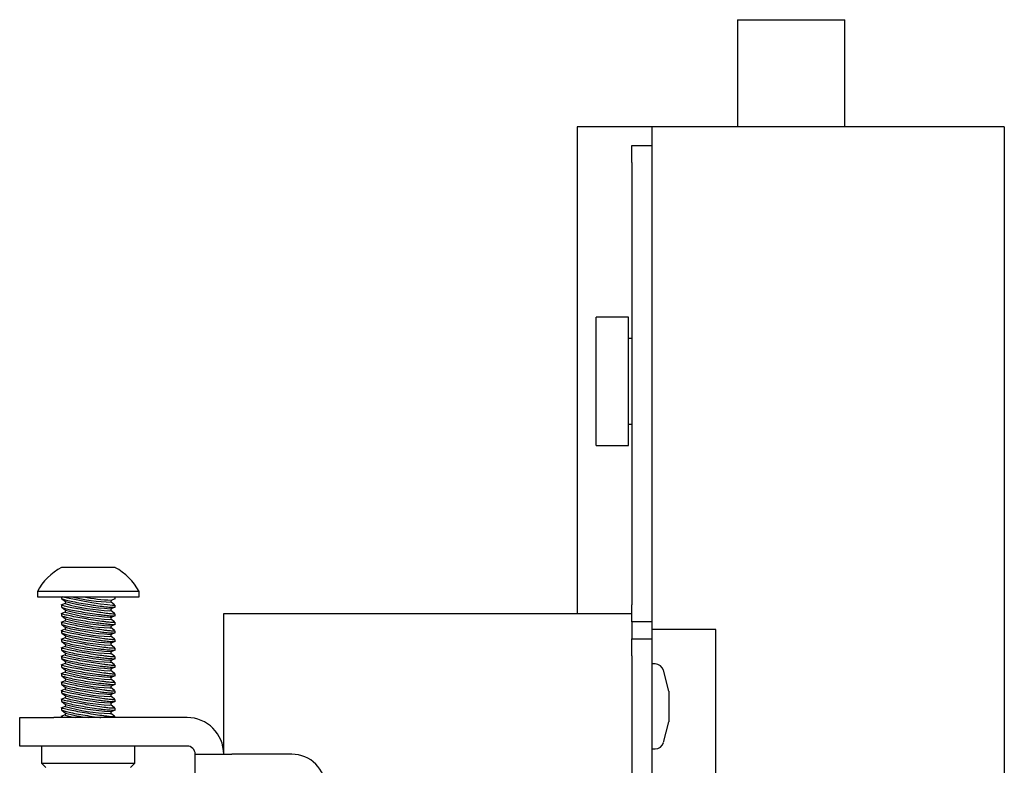
# Model space of a CAD drawing. Units: inches. Extents: x 1 to 287, y 1 to 180.
# Drawn here: x 26 to 29, y 73 to 76 of the extents above; entities that cross this region are included whole.
import ezdxf

# ---------------------------------------------------------------- set-up
doc = ezdxf.new("R2010")
doc.units = ezdxf.units.IN
doc.header["$MEASUREMENT"] = 0

msp = doc.modelspace()

# ---------------------------------------------------------------- linework, layer by layer
at = {"color": 7, "linetype": 'Continuous', "lineweight": 25}
for p, q in [((28.3616, 76.0695), (28.3616, 75.6758)), ((28.3616, 76.0695), (28.7553, 76.0695)), ((28.7553, 75.6758), (28.7553, 76.0695)), ((27.7711, 75.6758), (27.7711, 73.8879)), ((28.0466, 75.6758), (27.7711, 75.6758)), ((29.3419, 75.6758), (28.0466, 75.6758)), ((28.0466, 75.6758), (28.0466, 73.8283)), ((29.3419, 75.6758), (29.3419, 62.3884)), ((27.9719, 75.6069), (28.0466, 75.6069)), ((27.9719, 75.5444), (27.9719, 75.6069)), ((27.9719, 75.5444), (27.9719, 73.9194)), ((27.96, 74.977), (27.8419, 74.977)), ((27.8419, 74.7408), (27.8419, 74.977)), ((27.96, 74.7408), (27.96, 74.977)), ((27.9719, 74.8983), (27.96, 74.8983)), ((27.8419, 74.5046), (27.8419, 74.7408)), ((27.96, 74.5046), (27.96, 74.7408)), ((27.96, 74.5833), (27.9719, 74.5833)), ((27.8419, 74.5046), (27.96, 74.5046)), ((26.0724, 74.0567), (25.8755, 74.0567)), ((25.7869, 73.9682), (25.7869, 73.9485)), ((26.1609, 73.9682), (25.7869, 73.9682)), ((26.1609, 73.9485), (26.1609, 73.9682)), ((25.7869, 73.9485), (26.1609, 73.9485)), ((25.8892, 73.924), (25.8733, 73.9179)), ((25.8755, 73.9485), (25.8755, 73.943)), ((25.8769, 73.9418), (25.8903, 73.9311)), ((25.89, 73.9313), (25.8889, 73.9237)), ((26.0578, 73.9296), (26.059, 73.9372)), ((26.071, 73.9193), (26.0579, 73.9297)), ((26.0587, 73.937), (26.0746, 73.9432)), ((26.0706, 73.9424), (26.0715, 73.9427)), ((26.0724, 73.9427), (26.0724, 73.9485)), ((25.8892, 73.8925), (25.8733, 73.8864)), ((25.8755, 73.9183), (25.8755, 73.9115)), ((25.8755, 73.8868), (25.8755, 73.88)), ((25.8769, 73.9103), (25.8903, 73.8996)), ((25.89, 73.8998), (25.8889, 73.8922)), ((26.0535, 73.8974), (26.0578, 73.8981)), ((26.0546, 73.9052), (26.0587, 73.9055)), ((26.0709, 73.8878), (26.0576, 73.8985)), ((26.0578, 73.8981), (26.059, 73.9057)), ((26.0587, 73.9055), (26.0746, 73.9117)), ((26.0724, 73.9112), (26.0724, 73.9181)), ((26.0724, 73.8797), (26.0724, 73.8866)), ((26.4719, 73.3705), (26.4719, 73.8879)), ((26.4719, 73.8879), (26.4769, 73.8879)), ((26.4769, 73.8879), (27.9669, 73.8879)), ((27.9669, 73.8879), (27.9719, 73.8879)), ((27.9719, 73.8569), (27.9719, 73.9194)), ((25.8892, 73.8611), (25.8733, 73.8549)), ((25.8755, 73.8553), (25.8755, 73.8485)), ((25.8769, 73.8788), (25.8903, 73.8681)), ((25.89, 73.8683), (25.8889, 73.8607)), ((26.0535, 73.8659), (26.0578, 73.8666)), ((26.0546, 73.8737), (26.0587, 73.874)), ((26.0709, 73.8563), (26.0576, 73.867)), ((26.0578, 73.8666), (26.059, 73.8742)), ((26.0587, 73.874), (26.0746, 73.8802)), ((26.0587, 73.8425), (26.0746, 73.8487)), ((26.0724, 73.8482), (26.0724, 73.8551)), ((28.0466, 73.8569), (27.9719, 73.8569)), ((27.9719, 73.8569), (27.9719, 73.7944)), ((25.8892, 73.8296), (25.8733, 73.8234)), ((25.8755, 73.8238), (25.8755, 73.817)), ((25.8769, 73.8473), (25.8903, 73.8366)), ((25.8769, 73.8158), (25.8903, 73.8051)), ((25.89, 73.8368), (25.8889, 73.8292)), ((26.0535, 73.8344), (26.0578, 73.8351)), ((26.0546, 73.8422), (26.0587, 73.8425)), ((26.0709, 73.8248), (26.0576, 73.8355)), ((26.0578, 73.8351), (26.059, 73.8427)), ((26.0587, 73.811), (26.0746, 73.8172)), ((26.0724, 73.8167), (26.0724, 73.8236)), ((28.0466, 73.8283), (28.0466, 73.7944)), ((28.2818, 73.8283), (28.0466, 73.8283)), ((28.2818, 64.2359), (28.2818, 73.8283)), ((25.8892, 73.7981), (25.8733, 73.7919)), ((25.8755, 73.7923), (25.8755, 73.7855)), ((25.8769, 73.7843), (25.8903, 73.7736)), ((25.89, 73.8053), (25.8889, 73.7977)), ((26.0535, 73.8029), (26.0578, 73.8036)), ((26.0546, 73.8107), (26.0587, 73.811)), ((26.0546, 73.7792), (26.0587, 73.7795)), ((26.0709, 73.7934), (26.0576, 73.804)), ((26.0578, 73.8036), (26.059, 73.8112)), ((26.0578, 73.7721), (26.059, 73.7797)), ((26.0587, 73.7795), (26.0746, 73.7857)), ((26.0724, 73.7852), (26.0724, 73.7921)), ((27.9719, 73.7944), (28.0466, 73.7944)), ((27.9719, 73.7319), (27.9719, 73.7944)), ((28.0466, 73.7944), (28.0466, 73.7319)), ((25.8892, 73.7666), (25.8733, 73.7604)), ((25.8755, 73.7608), (25.8755, 73.754)), ((25.8769, 73.7528), (25.8903, 73.7421)), ((25.89, 73.7738), (25.8889, 73.7662)), ((25.89, 73.7423), (25.8889, 73.7348)), ((26.0535, 73.7714), (26.0578, 73.7721)), ((26.0535, 73.7399), (26.0578, 73.7406)), ((26.0546, 73.7477), (26.0587, 73.748)), ((26.0709, 73.7619), (26.0576, 73.7725)), ((26.0709, 73.7304), (26.0576, 73.741)), ((26.0578, 73.7406), (26.059, 73.7482)), ((26.0587, 73.748), (26.0746, 73.7542)), ((26.0724, 73.7537), (26.0724, 73.7606)), ((25.8892, 73.7351), (25.8733, 73.7289)), ((25.8892, 73.7036), (25.8733, 73.6974)), ((25.8755, 73.7293), (25.8755, 73.7225)), ((25.8769, 73.7213), (25.8903, 73.7106)), ((25.89, 73.7109), (25.8889, 73.7033)), ((26.0535, 73.7084), (26.0578, 73.7091)), ((26.0546, 73.7162), (26.0587, 73.7165)), ((26.0709, 73.6989), (26.0576, 73.7095)), ((26.0578, 73.7091), (26.059, 73.7167)), ((26.0587, 73.7165), (26.0746, 73.7227)), ((26.0724, 73.7222), (26.0724, 73.7291)), ((27.9719, 73.7319), (27.9719, 57.6374)), ((28.0466, 73.7319), (28.0466, 64.2359)), ((25.8892, 73.6721), (25.8733, 73.6659)), ((25.8755, 73.6978), (25.8755, 73.691)), ((25.8769, 73.6898), (25.8903, 73.6791)), ((25.89, 73.6794), (25.8889, 73.6718)), ((26.0535, 73.6769), (26.0578, 73.6776)), ((26.0546, 73.6847), (26.0587, 73.6851)), ((26.0709, 73.6674), (26.0576, 73.678)), ((26.0578, 73.6776), (26.059, 73.6852)), ((26.0587, 73.6851), (26.0746, 73.6912)), ((26.0724, 73.6907), (26.0724, 73.6976)), ((28.0584, 73.7022), (28.0466, 73.7022)), ((28.1091, 73.6022), (28.0886, 73.679)), ((25.8892, 73.6406), (25.8733, 73.6344)), ((25.8755, 73.6663), (25.8755, 73.6596)), ((25.8755, 73.6348), (25.8755, 73.6281)), ((25.8769, 73.6583), (25.8903, 73.6476)), ((25.89, 73.6479), (25.8889, 73.6403)), ((26.0535, 73.6454), (26.0578, 73.6461)), ((26.0546, 73.6532), (26.0587, 73.6536)), ((26.0709, 73.6359), (26.0576, 73.6465)), ((26.0578, 73.6461), (26.059, 73.6537)), ((26.0587, 73.6536), (26.0746, 73.6597)), ((26.0724, 73.6592), (26.0724, 73.6661)), ((26.0724, 73.6277), (26.0724, 73.6346)), ((25.8892, 73.6091), (25.8733, 73.6029)), ((25.8755, 73.6033), (25.8755, 73.5966)), ((25.8769, 73.6268), (25.8903, 73.6161)), ((25.8769, 73.5953), (25.8903, 73.5846)), ((25.89, 73.6164), (25.8889, 73.6088)), ((26.0535, 73.6139), (26.0578, 73.6146)), ((26.0546, 73.6217), (26.0587, 73.6221)), ((26.0709, 73.6044), (26.0576, 73.615)), ((26.0578, 73.6146), (26.059, 73.6222)), ((26.0587, 73.6221), (26.0746, 73.6282)), ((26.0587, 73.5906), (26.0746, 73.5967)), ((26.0724, 73.5962), (26.0724, 73.6032)), ((28.1091, 73.6022), (28.1091, 73.5005)), ((25.8892, 73.5776), (25.8733, 73.5714)), ((25.8755, 73.5718), (25.8755, 73.5651)), ((25.8769, 73.5638), (25.8903, 73.5531)), ((25.89, 73.5849), (25.8889, 73.5773)), ((26.0535, 73.5824), (26.0578, 73.5831)), ((26.0546, 73.5902), (26.0587, 73.5906)), ((26.0546, 73.5587), (26.0587, 73.5591)), ((26.0709, 73.5729), (26.0576, 73.5835)), ((26.0578, 73.5831), (26.059, 73.5907)), ((26.0578, 73.5516), (26.059, 73.5592)), ((26.0587, 73.5591), (26.0746, 73.5653)), ((26.0724, 73.5647), (26.0724, 73.5717)), ((25.8892, 73.5461), (25.8733, 73.5399)), ((25.8755, 73.5403), (25.8755, 73.5336)), ((25.8769, 73.5323), (25.8903, 73.5216)), ((25.89, 73.5534), (25.8889, 73.5458)), ((25.89, 73.5219), (25.8889, 73.5143)), ((26.0535, 73.5509), (26.0578, 73.5516)), ((26.0546, 73.5272), (26.0587, 73.5276)), ((26.0709, 73.5414), (26.0576, 73.552)), ((26.0578, 73.5201), (26.059, 73.5277)), ((26.0587, 73.5276), (26.0746, 73.5338)), ((26.0724, 73.5332), (26.0724, 73.5402)), ((25.7219, 73.4005), (25.7219, 73.5051)), ((25.7219, 73.5051), (25.8469, 73.5051)), ((26.3373, 73.5051), (25.8469, 73.5051)), ((25.8892, 73.5146), (25.8733, 73.5084)), ((25.8755, 73.5088), (25.8755, 73.5051)), ((26.0535, 73.5194), (26.0578, 73.5201)), ((26.0709, 73.5099), (26.0576, 73.5205)), ((26.0724, 73.5051), (26.0724, 73.5087)), ((28.0886, 73.4129), (28.1091, 73.4897)), ((28.1091, 73.5005), (28.1091, 73.4897)), ((25.8469, 73.4005), (25.7219, 73.4005)), ((25.8027, 73.4005), (25.8027, 73.3375)), ((26.3373, 73.4005), (25.8469, 73.4005)), ((26.1452, 73.3375), (26.1452, 73.4005)), ((28.0466, 73.3897), (28.0584, 73.3897)), ((26.3673, 71.9739), (26.3673, 73.3705)), ((26.3673, 73.3705), (26.5019, 73.3705)), ((26.7219, 73.3705), (26.5019, 73.3705)), ((25.8027, 73.3375), (25.8184, 73.3218)), ((25.8027, 73.3375), (26.1452, 73.3375)), ((26.1295, 73.3218), (26.1452, 73.3375))]:
    msp.add_line(p, q, dxfattribs=at)
at = {"color": 7, "linetype": 'Continuous', "lineweight": 25, "flags": 128}
msp.add_lwpolyline([(26.0712, 73.9181), (26.0718, 73.9174), (26.063, 73.9171), (26.0446, 73.9188), (26.0185, 73.9223), (25.9873, 73.9271), (25.9542, 73.9327), (25.923, 73.9384), (25.8976, 73.9435), (25.8812, 73.9475), (25.8782, 73.9485), (25.8782, 73.9485)], dxfattribs=at)
at = {"color": 7, "linetype": 'Continuous', "lineweight": 25}
for centre, radius, start, end in [((25.9739, 73.8697), 0.2113, 117.7585, 152.2415), ((25.9739, 73.8697), 0.2113, 27.7585, 62.2415), ((26.0881, 74.6415), 0.7449, 254.4859, 267.3342), ((26.1059, 74.7639), 0.8602, 255.4859, 266.5846), ((26.0798, 74.6594), 0.7302, 256.8165, 268.2774), ((26.0703, 74.4888), 0.5519, 258.2434, 268.7863), ((26.0881, 74.61), 0.7449, 254.4859, 267.3342), ((26.1059, 74.7324), 0.8602, 255.4859, 266.5846), ((26.0881, 74.5785), 0.7449, 254.4859, 267.3342), ((26.1059, 74.7009), 0.8602, 255.4859, 266.5846), ((26.0881, 74.547), 0.7449, 254.4859, 267.3342), ((26.1059, 74.6694), 0.8602, 255.4859, 266.5846), ((26.0881, 74.5155), 0.7449, 254.4859, 267.3342), ((26.1059, 74.6379), 0.8602, 255.4859, 266.5846), ((26.0881, 74.484), 0.7449, 254.4859, 267.3342), ((26.1059, 74.6064), 0.8602, 255.4859, 266.5846), ((26.1059, 74.5749), 0.8602, 255.4859, 266.5846), ((26.0881, 74.4525), 0.7449, 254.4859, 267.3342), ((26.0881, 74.421), 0.7449, 254.4859, 267.3342), ((26.1059, 74.5434), 0.8602, 255.4859, 266.5846), ((26.0881, 74.3895), 0.7449, 254.4859, 267.3342), ((26.1059, 74.5119), 0.8602, 255.4859, 266.5846), ((28.0584, 73.6709), 0.0313, 15, 90), ((26.0881, 74.358), 0.7449, 254.4859, 267.3342), ((26.1059, 74.4804), 0.8602, 255.4859, 266.5846), ((26.0881, 74.3265), 0.7449, 254.4859, 267.3342), ((26.1059, 74.4489), 0.8602, 255.4859, 266.5846), ((26.0881, 74.295), 0.7449, 254.4859, 267.3342), ((26.1059, 74.4174), 0.8602, 255.4859, 266.5846), ((26.0881, 74.2635), 0.7449, 254.4859, 267.3342), ((26.1059, 74.3859), 0.8602, 255.4859, 266.5846), ((25.9406, 73.6439), 0.1395, 248.2182, 263.8481), ((26.0368, 74.0406), 0.5392, 254.2356, 263.2315), ((26.3373, 73.3705), 0.1346, 0, 90), ((26.3373, 73.3705), 0.03, 0, 90), ((28.0584, 73.4209), 0.0313, 270, 345), ((26.7219, 73.2455), 0.125, 0, 90)]:
    msp.add_arc(centre, radius, start, end, dxfattribs=at)
for points, knots in [([(25.8761, 73.943), (25.8767, 73.9424), (25.8779, 73.9409), (25.8928, 73.9367), (25.9164, 73.9313), (25.9471, 73.9255), (25.977, 73.9206), (25.995, 73.918), (26.002, 73.917)], [0, 0, 0, 0, 0.155333, 0.333454, 0.514421, 0.697944, 0.882567, 1, 1, 1, 1]), ([(25.8762, 73.9115), (25.8767, 73.9109), (25.8777, 73.9095), (25.8922, 73.9053), (25.9155, 73.9), (25.946, 73.8942), (25.9798, 73.8886), (26.0093, 73.8844), (26.025, 73.8825), (26.031, 73.8818)], [0, 0, 0, 0, 0.126912, 0.2782426, 0.4319795, 0.5879165, 0.7448395, 0.9012332, 1, 1, 1, 1]), ([(26.0307, 73.8576), (26.021, 73.859), (26.0017, 73.8617), (25.9678, 73.8673), (25.9349, 73.8731), (25.906, 73.8786), (25.8857, 73.8831), (25.8755, 73.886), (25.8766, 73.8866), (25.8769, 73.8868)], [0, 0, 0, 0, 0.154255, 0.308669, 0.465201, 0.622532, 0.779161, 0.93407, 1, 1, 1, 1]), ([(26.0016, 73.8934), (25.9905, 73.8951), (25.9684, 73.8987), (25.9351, 73.9046), (25.9062, 73.9101), (25.8858, 73.9146), (25.8755, 73.9175), (25.8766, 73.9181), (25.8769, 73.9183)], [0, 0, 0, 0, 0.184228, 0.368587, 0.553917, 0.738432, 0.920926, 1, 1, 1, 1]), ([(26.0713, 73.8866), (26.0716, 73.8864), (26.0732, 73.8853), (26.065, 73.8853), (26.0472, 73.8869), (26.0243, 73.8899), (26.0078, 73.8924), (26.0016, 73.8934)], [0, 0, 0, 0, 0.066681, 0.325841, 0.582719, 0.84047, 1, 1, 1, 1]), ([(26.002, 73.917), (26.0123, 73.9156), (26.0329, 73.9129), (26.0561, 73.9107), (26.0704, 73.91), (26.0712, 73.9108), (26.0715, 73.9112)], [0, 0, 0, 0, 0.26443, 0.528609, 0.789811, 1, 1, 1, 1]), ([(25.8762, 73.88), (25.8767, 73.8794), (25.8777, 73.878), (25.8922, 73.8738), (25.9155, 73.8685), (25.946, 73.8627), (25.9798, 73.8571), (26.0093, 73.8529), (26.025, 73.851), (26.031, 73.8503)], [0, 0, 0, 0, 0.126912, 0.2782426, 0.4319795, 0.5879165, 0.7448395, 0.9012332, 1, 1, 1, 1]), ([(26.0307, 73.8261), (26.021, 73.8275), (26.0017, 73.8302), (25.9678, 73.8358), (25.9349, 73.8416), (25.906, 73.8471), (25.8857, 73.8516), (25.8755, 73.8545), (25.8766, 73.8551), (25.8769, 73.8553)], [0, 0, 0, 0, 0.154255, 0.308669, 0.465201, 0.622532, 0.779161, 0.93407, 1, 1, 1, 1]), ([(25.8762, 73.8485), (25.8767, 73.8479), (25.8777, 73.8465), (25.8922, 73.8423), (25.9155, 73.837), (25.946, 73.8312), (25.9798, 73.8256), (26.0093, 73.8214), (26.025, 73.8195), (26.031, 73.8188)], [0, 0, 0, 0, 0.126912, 0.278243, 0.43198, 0.587916, 0.74484, 0.901233, 1, 1, 1, 1]), ([(26.0713, 73.8551), (26.0716, 73.8549), (26.0732, 73.8538), (26.0648, 73.8538), (26.0496, 73.8551), (26.0359, 73.8569), (26.0307, 73.8576)], [0, 0, 0, 0, 0.092626, 0.441958, 0.788243, 1, 1, 1, 1]), ([(26.031, 73.8818), (26.0393, 73.8809), (26.0559, 73.8792), (26.0701, 73.8785), (26.0712, 73.8793), (26.0716, 73.8797)], [0, 0, 0, 0, 0.352465, 0.7047, 1, 1, 1, 1]), ([(26.031, 73.8503), (26.0393, 73.8494), (26.0559, 73.8477), (26.0701, 73.847), (26.0712, 73.8478), (26.0716, 73.8482)], [0, 0, 0, 0, 0.352465, 0.7047, 1, 1, 1, 1]), ([(26.0307, 73.7946), (26.021, 73.796), (26.0017, 73.7987), (25.9678, 73.8043), (25.9349, 73.8101), (25.906, 73.8156), (25.8857, 73.8201), (25.8755, 73.823), (25.8766, 73.8236), (25.8769, 73.8238)], [0, 0, 0, 0, 0.154255, 0.308669, 0.465201, 0.622532, 0.779161, 0.93407, 1, 1, 1, 1]), ([(25.8762, 73.817), (25.8767, 73.8164), (25.8777, 73.815), (25.8922, 73.8108), (25.9155, 73.8055), (25.946, 73.7997), (25.9798, 73.7941), (26.0093, 73.7899), (26.025, 73.788), (26.031, 73.7873)], [0, 0, 0, 0, 0.126912, 0.2782426, 0.4319795, 0.5879165, 0.7448395, 0.9012332, 1, 1, 1, 1]), ([(26.0713, 73.8236), (26.0716, 73.8234), (26.0732, 73.8223), (26.0648, 73.8224), (26.0496, 73.8237), (26.0359, 73.8254), (26.0307, 73.8261)], [0, 0, 0, 0, 0.092626, 0.441958, 0.788243, 1, 1, 1, 1]), ([(26.031, 73.8188), (26.0393, 73.8179), (26.0559, 73.8162), (26.0701, 73.8155), (26.0712, 73.8163), (26.0716, 73.8167)], [0, 0, 0, 0, 0.352465, 0.7047, 1, 1, 1, 1]), ([(26.0307, 73.7631), (26.021, 73.7645), (26.0017, 73.7672), (25.9678, 73.7728), (25.9349, 73.7786), (25.906, 73.7842), (25.8857, 73.7887), (25.8755, 73.7915), (25.8766, 73.7921), (25.8769, 73.7923)], [0, 0, 0, 0, 0.154255, 0.308669, 0.465201, 0.622532, 0.779161, 0.93407, 1, 1, 1, 1]), ([(25.8762, 73.7855), (25.8767, 73.7849), (25.8777, 73.7835), (25.8922, 73.7793), (25.9155, 73.774), (25.946, 73.7682), (25.9798, 73.7626), (26.0093, 73.7584), (26.025, 73.7565), (26.031, 73.7558)], [0, 0, 0, 0, 0.126912, 0.2782426, 0.4319795, 0.5879165, 0.7448395, 0.9012332, 1, 1, 1, 1]), ([(26.0713, 73.7921), (26.0716, 73.7919), (26.0732, 73.7908), (26.0648, 73.7909), (26.0496, 73.7922), (26.0359, 73.7939), (26.0307, 73.7946)], [0, 0, 0, 0, 0.092626, 0.441958, 0.788243, 1, 1, 1, 1]), ([(26.031, 73.7873), (26.0393, 73.7864), (26.0559, 73.7847), (26.0701, 73.784), (26.0712, 73.7848), (26.0716, 73.7852)], [0, 0, 0, 0, 0.352465, 0.7047, 1, 1, 1, 1]), ([(26.0307, 73.7316), (26.021, 73.733), (26.0017, 73.7358), (25.9678, 73.7413), (25.9349, 73.7471), (25.906, 73.7527), (25.8857, 73.7572), (25.8755, 73.76), (25.8766, 73.7606), (25.8769, 73.7608)], [0, 0, 0, 0, 0.154255, 0.308669, 0.465201, 0.622532, 0.779161, 0.93407, 1, 1, 1, 1]), ([(25.8762, 73.754), (25.8767, 73.7534), (25.8777, 73.752), (25.8922, 73.7478), (25.9155, 73.7425), (25.946, 73.7367), (25.9798, 73.7311), (26.0093, 73.7269), (26.025, 73.725), (26.031, 73.7243)], [0, 0, 0, 0, 0.126912, 0.2782426, 0.4319795, 0.5879165, 0.7448395, 0.9012332, 1, 1, 1, 1]), ([(26.0705, 73.7613), (26.0713, 73.7608), (26.0736, 73.7594), (26.065, 73.7593), (26.0495, 73.7607), (26.0359, 73.7624), (26.0307, 73.7631)], [0, 0, 0, 0, 0.175318, 0.492814, 0.807542, 1, 1, 1, 1]), ([(26.031, 73.7558), (26.0393, 73.7549), (26.0559, 73.7532), (26.0701, 73.7525), (26.0712, 73.7533), (26.0716, 73.7537)], [0, 0, 0, 0, 0.352465, 0.7047, 1, 1, 1, 1]), ([(26.0307, 73.7001), (26.021, 73.7015), (26.0017, 73.7043), (25.9678, 73.7098), (25.9349, 73.7156), (25.906, 73.7212), (25.8857, 73.7257), (25.8755, 73.7285), (25.8766, 73.7291), (25.8769, 73.7293)], [0, 0, 0, 0, 0.154255, 0.308669, 0.465201, 0.622532, 0.779161, 0.93407, 1, 1, 1, 1]), ([(25.8762, 73.7225), (25.8767, 73.7219), (25.8777, 73.7205), (25.8922, 73.7163), (25.9155, 73.711), (25.946, 73.7052), (25.9798, 73.6996), (26.0093, 73.6954), (26.025, 73.6935), (26.031, 73.6928)], [0, 0, 0, 0, 0.126912, 0.2782426, 0.4319795, 0.5879165, 0.7448395, 0.9012332, 1, 1, 1, 1]), ([(26.0713, 73.7291), (26.0716, 73.7289), (26.0732, 73.7278), (26.0648, 73.7279), (26.0496, 73.7292), (26.0359, 73.7309), (26.0307, 73.7316)], [0, 0, 0, 0, 0.092626, 0.441958, 0.788243, 1, 1, 1, 1]), ([(26.031, 73.7243), (26.0393, 73.7234), (26.0559, 73.7217), (26.0701, 73.721), (26.0712, 73.7218), (26.0716, 73.7222)], [0, 0, 0, 0, 0.352465, 0.7047, 1, 1, 1, 1]), ([(26.0307, 73.6686), (26.021, 73.67), (26.0017, 73.6728), (25.9678, 73.6783), (25.9349, 73.6841), (25.906, 73.6897), (25.8857, 73.6942), (25.8755, 73.697), (25.8766, 73.6976), (25.8769, 73.6978)], [0, 0, 0, 0, 0.154255, 0.308669, 0.465201, 0.622532, 0.779161, 0.93407, 1, 1, 1, 1]), ([(25.8762, 73.691), (25.8767, 73.6904), (25.8777, 73.689), (25.8922, 73.6849), (25.9155, 73.6795), (25.946, 73.6737), (25.9798, 73.6681), (26.0093, 73.6639), (26.025, 73.662), (26.031, 73.6613)], [0, 0, 0, 0, 0.126912, 0.278243, 0.43198, 0.587916, 0.74484, 0.901233, 1, 1, 1, 1]), ([(26.0713, 73.6976), (26.0716, 73.6974), (26.0732, 73.6963), (26.0648, 73.6964), (26.0496, 73.6977), (26.0359, 73.6994), (26.0307, 73.7001)], [0, 0, 0, 0, 0.092626, 0.441958, 0.788243, 1, 1, 1, 1]), ([(26.0705, 73.6668), (26.0713, 73.6663), (26.0736, 73.6649), (26.065, 73.6648), (26.0495, 73.6662), (26.0359, 73.668), (26.0307, 73.6686)], [0, 0, 0, 0, 0.175318, 0.492814, 0.807542, 1, 1, 1, 1]), ([(26.031, 73.6928), (26.0393, 73.6919), (26.0559, 73.6902), (26.0701, 73.6895), (26.0712, 73.6903), (26.0716, 73.6907)], [0, 0, 0, 0, 0.352465, 0.7047, 1, 1, 1, 1]), ([(26.0307, 73.6371), (26.021, 73.6385), (26.0017, 73.6413), (25.9678, 73.6468), (25.9349, 73.6526), (25.906, 73.6582), (25.8857, 73.6627), (25.8755, 73.6655), (25.8766, 73.6661), (25.8769, 73.6663)], [0, 0, 0, 0, 0.1542549, 0.3086688, 0.4652007, 0.622532, 0.779161, 0.9340701, 1, 1, 1, 1]), ([(25.8762, 73.6596), (25.8767, 73.6589), (25.8777, 73.6575), (25.8922, 73.6534), (25.9155, 73.648), (25.946, 73.6422), (25.9798, 73.6366), (26.0093, 73.6324), (26.025, 73.6305), (26.031, 73.6298)], [0, 0, 0, 0, 0.126912, 0.2782426, 0.4319795, 0.5879165, 0.7448395, 0.9012332, 1, 1, 1, 1]), ([(26.0307, 73.6056), (26.021, 73.607), (26.0017, 73.6098), (25.9678, 73.6153), (25.9349, 73.6211), (25.906, 73.6267), (25.8857, 73.6312), (25.8755, 73.634), (25.8766, 73.6346), (25.8769, 73.6348)], [0, 0, 0, 0, 0.154255, 0.308669, 0.465201, 0.622532, 0.779161, 0.93407, 1, 1, 1, 1]), ([(26.0705, 73.6353), (26.0713, 73.6348), (26.0736, 73.6334), (26.065, 73.6333), (26.0495, 73.6347), (26.0359, 73.6365), (26.0307, 73.6371)], [0, 0, 0, 0, 0.175318, 0.492814, 0.807542, 1, 1, 1, 1]), ([(26.031, 73.6613), (26.0393, 73.6604), (26.0559, 73.6587), (26.0701, 73.658), (26.0712, 73.6588), (26.0716, 73.6592)], [0, 0, 0, 0, 0.352465, 0.7047, 1, 1, 1, 1]), ([(25.8762, 73.6281), (25.8767, 73.6274), (25.8777, 73.626), (25.8922, 73.6219), (25.9155, 73.6165), (25.946, 73.6107), (25.9798, 73.6052), (26.0093, 73.6009), (26.025, 73.599), (26.031, 73.5983)], [0, 0, 0, 0, 0.126912, 0.2782426, 0.4319795, 0.5879165, 0.7448395, 0.9012332, 1, 1, 1, 1]), ([(26.0307, 73.5741), (26.021, 73.5755), (26.0017, 73.5783), (25.9678, 73.5838), (25.9349, 73.5896), (25.906, 73.5952), (25.8857, 73.5997), (25.8755, 73.6025), (25.8766, 73.6031), (25.8769, 73.6033)], [0, 0, 0, 0, 0.154255, 0.308669, 0.465201, 0.622532, 0.779161, 0.93407, 1, 1, 1, 1]), ([(25.8762, 73.5966), (25.8767, 73.5959), (25.8777, 73.5945), (25.8922, 73.5904), (25.9155, 73.5851), (25.946, 73.5792), (25.9798, 73.5737), (26.0093, 73.5694), (26.025, 73.5676), (26.031, 73.5668)], [0, 0, 0, 0, 0.126912, 0.2782426, 0.4319795, 0.5879165, 0.7448395, 0.9012332, 1, 1, 1, 1]), ([(26.0713, 73.6032), (26.0716, 73.6029), (26.0732, 73.6018), (26.0648, 73.6019), (26.0496, 73.6032), (26.0359, 73.605), (26.0307, 73.6056)], [0, 0, 0, 0, 0.092626, 0.441958, 0.788243, 1, 1, 1, 1]), ([(26.031, 73.6298), (26.0393, 73.6289), (26.0559, 73.6272), (26.0701, 73.6265), (26.0712, 73.6273), (26.0716, 73.6277)], [0, 0, 0, 0, 0.352465, 0.7047, 1, 1, 1, 1]), ([(26.031, 73.5983), (26.0393, 73.5974), (26.0559, 73.5957), (26.0701, 73.595), (26.0712, 73.5958), (26.0716, 73.5962)], [0, 0, 0, 0, 0.352465, 0.7047, 1, 1, 1, 1]), ([(26.0307, 73.5426), (26.021, 73.544), (26.0017, 73.5468), (25.9678, 73.5523), (25.9349, 73.5581), (25.906, 73.5637), (25.8857, 73.5682), (25.8755, 73.571), (25.8766, 73.5716), (25.8769, 73.5718)], [0, 0, 0, 0, 0.154255, 0.308669, 0.465201, 0.622532, 0.779161, 0.93407, 1, 1, 1, 1]), ([(25.8762, 73.5651), (25.8767, 73.5644), (25.8777, 73.5631), (25.8922, 73.5589), (25.9155, 73.5536), (25.946, 73.5477), (25.9798, 73.5422), (26.0093, 73.5379), (26.025, 73.5361), (26.031, 73.5353)], [0, 0, 0, 0, 0.126912, 0.2782426, 0.4319795, 0.5879165, 0.7448395, 0.9012332, 1, 1, 1, 1]), ([(26.0713, 73.5717), (26.0716, 73.5714), (26.0732, 73.5703), (26.0648, 73.5704), (26.0496, 73.5717), (26.0359, 73.5735), (26.0307, 73.5741)], [0, 0, 0, 0, 0.092626, 0.441958, 0.788243, 1, 1, 1, 1]), ([(26.031, 73.5668), (26.0393, 73.5659), (26.0559, 73.5642), (26.0701, 73.5635), (26.0712, 73.5643), (26.0716, 73.5647)], [0, 0, 0, 0, 0.352465, 0.7047, 1, 1, 1, 1]), ([(26.0307, 73.5111), (26.021, 73.5125), (26.0017, 73.5153), (25.9678, 73.5208), (25.9349, 73.5266), (25.906, 73.5322), (25.8857, 73.5367), (25.8755, 73.5395), (25.8766, 73.5401), (25.8769, 73.5403)], [0, 0, 0, 0, 0.154255, 0.308669, 0.465201, 0.622532, 0.779161, 0.93407, 1, 1, 1, 1]), ([(25.8762, 73.5336), (25.8767, 73.5329), (25.8777, 73.5316), (25.8922, 73.5274), (25.9155, 73.5221), (25.946, 73.5162), (25.9797, 73.5107), (26.0056, 73.5069), (26.0179, 73.5054), (26.0206, 73.5051)], [0, 0, 0, 0, 0.134364, 0.29458, 0.457344, 0.622437, 0.788574, 0.954151, 1, 1, 1, 1]), ([(26.0705, 73.5408), (26.0713, 73.5404), (26.0736, 73.539), (26.065, 73.5389), (26.0495, 73.5402), (26.0359, 73.542), (26.0307, 73.5426)], [0, 0, 0, 0, 0.175318, 0.492814, 0.807542, 1, 1, 1, 1]), ([(26.031, 73.5353), (26.0393, 73.5345), (26.0559, 73.5327), (26.0701, 73.532), (26.0712, 73.5329), (26.0716, 73.5332)], [0, 0, 0, 0, 0.352465, 0.7047, 1, 1, 1, 1]), ([(25.8866, 73.5051), (25.882, 73.5063), (25.8754, 73.5081), (25.8765, 73.5087), (25.8769, 73.5088)], [0, 0, 0, 0, 0.695859, 1, 1, 1, 1]), ([(26.0705, 73.5094), (26.0713, 73.5089), (26.0736, 73.5075), (26.065, 73.5074), (26.0495, 73.5087), (26.0359, 73.5105), (26.0307, 73.5111)], [0, 0, 0, 0, 0.175318, 0.492814, 0.807542, 1, 1, 1, 1])]:
    msp.add_open_spline(points, degree=3, knots=knots, dxfattribs=at)

doc.saveas('drawing.dxf')
